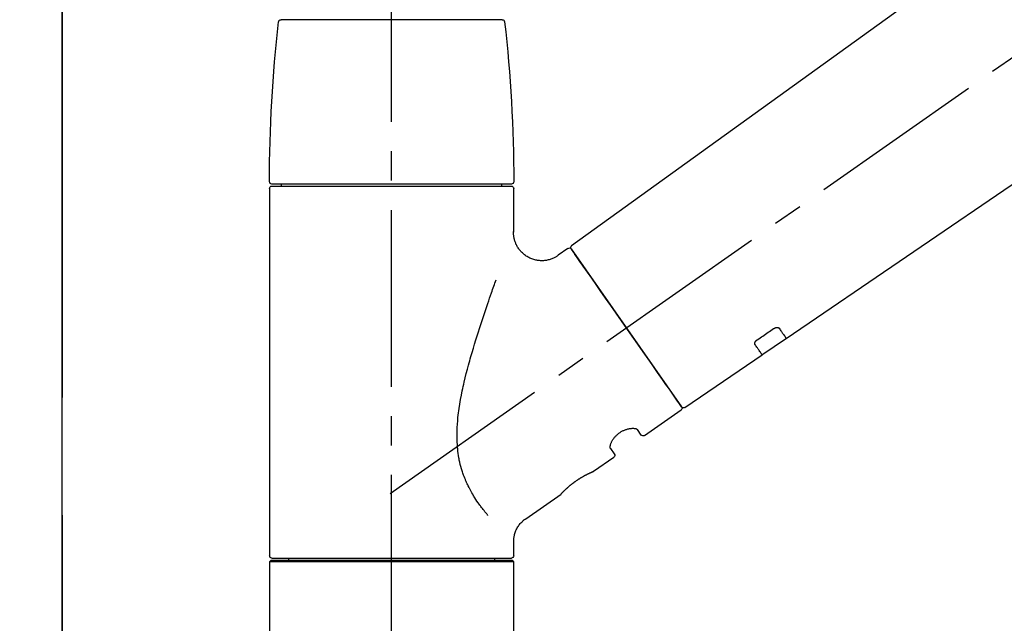
# Model space of a CAD drawing. Extents: x 27948 to 54421, y -11045 to -2175.
# Drawn here: x 32138 to 32347, y -8114 to -7985 of the extents above; entities that cross this region are included whole.
import ezdxf

# ---------------------------------------------------------------- set-up
doc = ezdxf.new("R2010")
doc.units = 0
doc.header["$LTSCALE"] = 50
doc.header["$MEASUREMENT"] = 0
doc.linetypes.add('CENTER', pattern=[2, 1.25, -0.25, 0.25, -0.25])
doc.linetypes.add('CENTER2', pattern=[1.125, 0.75, -0.125, 0.125, -0.125])
doc.layers.get('0').update_dxf_attribs({"linetype": 'CONTINUOUS'})
doc.layers.get('DEFPOINTS').update_dxf_attribs({"color": 146, "linetype": 'CONTINUOUS'})
for name, color, linetype in [('111-壁仕上', 3, 'CONTINUOUS'), ('150-機器', 8, 'CONTINUOUS'), ('166-寸法B', 11, 'CONTINUOUS')]:
    doc.layers.add(name, color=color, linetype=linetype)
doc.styles.add('KH001', font='txt')
doc.dimstyles.new('KH1xx030', dxfattribs={"dimscale": 30, "dimtxt": 2, "dimasz": 0.6, "dimexe": 0.3, "dimexo": 1.2, "dimgap": 0.5, "dimtad": 3, "dimdec": 1, "dimdsep": 46, "dimlunit": 6, "dimtxsty": 'KH001', "dimblk": 'DOT', "dimcen": 1, "dimdle": 1, "dimclrd": 256, "dimclre": 256, "dimclrt": 256, "dimadec": 0, "dimazin": 0, "dimtfac": 1, "dimtdec": 1, "dimtix": 1, "dimtmove": 2, "dimatfit": 3, "dimldrblk": 'CLOSEDBLANK', "dimfxl": 1, "dimtolj": 1, "dimtzin": 0, "dimlwd": -1, "dimlwe": -1, "dimarcsym": 0})

# ---------------------------------------------------------------- blocks, each defined once
blk = doc.blocks.new('F402_D')
at = {"layer": '150-機器', "color": 161, "linetype": 'CENTER2'}
blk.add_line((0, -53.67), (0, 250.27), dxfattribs=at)
at = {"layer": '150-機器', "color": 13, "linetype": 'CENTER2'}
blk.add_line((0.34, 36.17), (-286.53, 237.04), dxfattribs=at)
at = {"layer": '150-機器', "color": 13, "linetype": 'Continuous'}
for p, q in [((-158.24, 175.21), (-38.21, 88.74)), ((-83.81, 69.09), (-184.55, 137.62)), ((-23.49, 136.74), (0, 136.74)), ((0, 136.74), (23.49, 136.74)), ((-25.93, 91.62), (-25.93, 100.93)), ((-25.43, 101.83), (25.43, 101.83)), ((25.43, 101.43), (-25.43, 101.43)), ((-23.44, 101.43), (-23.44, 101.83)), ((23.44, 101.83), (23.44, 101.43)), ((25.93, 100.93), (25.93, 22.94)), ((-38.14, 88.07), (-61.59, 54.57)), ((-37.45, 88.19), (-35.35, 86.72)), ((-78.66, 65.58), (-83.85, 69.11)), ((-62.25, 54.41), (-78.7, 65.61)), ((-53.71, 48.44), (-61.47, 53.88)), ((-53.02, 48.57), (-52.2, 49.73)), ((-46.48, 45.72), (-47.3, 44.56)), ((-42.89, 40.86), (-47.18, 43.87)), ((-42.79, 40.81), (-42.79, 40.81)), ((-28.48, 30.78), (-35.99, 36.03)), ((-25.93, 22.94), (-25.93, 25.89)), ((-25.93, 21.64), (-25.63, 21.94)), ((-25.93, 21.64), (25.93, 21.64)), ((-25.93, 0.3), (-25.93, 21.64)), ((-25.63, 21.94), (25.63, 21.94)), ((0, 22.44), (-25.43, 22.44)), ((-21.89, 21.94), (-21.89, 22.44)), ((25.43, 22.44), (0, 22.44)), ((21.89, 22.44), (21.89, 21.94)), ((25.63, 21.94), (25.93, 21.64)), ((25.93, 21.64), (25.93, 0.3))]:
    blk.add_line(p, q, dxfattribs=at)
for points in [[(-35.35, 86.7), (-35.35, 86.69), (-35.34, 86.69), (-35.34, 86.69), (-35.34, 86.69), (-35.29, 86.65), (-35.24, 86.61), (-35.19, 86.57), (-35.14, 86.53), (-35.04, 86.46), (-34.93, 86.4), (-34.82, 86.34), (-34.7, 86.28), (-34.54, 86.2), (-34.37, 86.12), (-34.2, 86.04), (-34.03, 85.97), (-33.84, 85.9), (-33.65, 85.84), (-33.46, 85.78), (-33.27, 85.73), (-33.07, 85.69), (-32.87, 85.65), (-32.67, 85.62), (-32.47, 85.6), (-32.26, 85.58), (-32.06, 85.57), (-31.85, 85.57), (-31.64, 85.58), (-31.44, 85.59), (-31.23, 85.61), (-31.02, 85.63), (-30.82, 85.67), (-30.61, 85.71), (-30.4, 85.76), (-30.19, 85.82), (-29.98, 85.88), (-29.77, 85.95), (-29.57, 86.04), (-29.37, 86.12), (-29.17, 86.22), (-28.98, 86.32), (-28.79, 86.43), (-28.6, 86.55), (-28.42, 86.68), (-28.25, 86.8), (-28.08, 86.93), (-27.92, 87.07), (-27.77, 87.21), (-27.62, 87.35), (-27.48, 87.5), (-27.35, 87.65), (-27.22, 87.81), (-27.1, 87.96), (-26.99, 88.12), (-26.88, 88.28), (-26.77, 88.44), (-26.68, 88.6), (-26.59, 88.77), (-26.5, 88.94), (-26.42, 89.1), (-26.35, 89.27), (-26.29, 89.44), (-26.23, 89.6), (-26.17, 89.77), (-26.12, 89.94), (-26.08, 90.1), (-26.04, 90.27), (-26, 90.44), (-25.98, 90.6), (-25.95, 90.76), (-25.94, 90.92), (-25.92, 91.08), (-25.91, 91.19), (-25.9, 91.3), (-25.9, 91.41), (-25.9, 91.52), (-25.9, 91.58), (-25.9, 91.64), (-25.91, 91.69), (-25.91, 91.75), (-25.91, 91.75), (-25.91, 91.76), (-25.91, 91.77), (-25.91, 91.77)], [(-39.58, 86.02), (-39.25, 86.48), (-38.95, 86.92), (-38.68, 87.3), (-38.46, 87.62), (-38.42, 87.68), (-38.37, 87.75), (-38.3, 87.84), (-38.21, 87.97), (-38.18, 88.02), (-38.15, 88.06), (-38.13, 88.08), (-38.14, 88.08), (-38.14, 88.07), (-38.14, 88.07), (-38.14, 88.07), (-38.14, 88.07)], [(-61.6, 54.57), (-61.6, 54.57), (-61.6, 54.57), (-61.59, 54.57), (-61.59, 54.57), (-61.31, 54.98), (-61.03, 55.38), (-60.75, 55.78), (-60.46, 56.19), (-59.73, 57.23), (-59, 58.28), (-58.27, 59.32), (-57.54, 60.37), (-56.51, 61.83), (-55.49, 63.29), (-54.47, 64.75), (-53.44, 66.21), (-52.28, 67.87), (-51.12, 69.53), (-49.96, 71.18), (-48.8, 72.84), (-47.69, 74.44), (-46.57, 76.04), (-45.45, 77.63), (-44.33, 79.23), (-43.42, 80.53), (-42.51, 81.83), (-41.6, 83.12), (-40.69, 84.42), (-40.42, 84.82), (-40.14, 85.22), (-39.86, 85.62), (-39.58, 86.02)], [(-20.46, 31.5), (-20.45, 31.52), (-20.43, 31.54), (-20.42, 31.55), (-20.41, 31.57), (-20.39, 31.58), (-20.38, 31.6), (-20.36, 31.62), (-20.35, 31.63), (-20.28, 31.72), (-20.2, 31.81), (-20.13, 31.9), (-20.06, 31.99), (-20, 32.06), (-19.94, 32.14), (-19.88, 32.21), (-19.82, 32.29), (-19.63, 32.51), (-19.45, 32.74), (-19.27, 32.98), (-19.09, 33.21), (-18.97, 33.37), (-18.85, 33.53), (-18.73, 33.7), (-18.61, 33.86), (-18.37, 34.2), (-18.13, 34.55), (-17.9, 34.9), (-17.67, 35.25), (-17.56, 35.43), (-17.44, 35.61), (-17.33, 35.79), (-17.22, 35.98), (-17.05, 36.27), (-16.89, 36.56), (-16.73, 36.85), (-16.58, 37.15), (-16.53, 37.25), (-16.47, 37.35), (-16.42, 37.45), (-16.37, 37.55), (-16.27, 37.76), (-16.17, 37.96), (-16.07, 38.17), (-15.98, 38.37), (-15.93, 38.47), (-15.89, 38.58), (-15.84, 38.68), (-15.79, 38.79), (-15.66, 39.1), (-15.52, 39.42), (-15.4, 39.74), (-15.27, 40.06), (-15.19, 40.28), (-15.12, 40.5), (-15.04, 40.73), (-14.97, 40.95), (-14.83, 41.4), (-14.71, 41.86), (-14.59, 42.32), (-14.48, 42.78), (-14.43, 43.02), (-14.38, 43.25), (-14.34, 43.48), (-14.29, 43.72), (-14.22, 44.19), (-14.15, 44.66), (-14.09, 45.13), (-14.03, 45.6), (-14.01, 45.84), (-13.99, 46.08), (-13.97, 46.32), (-13.96, 46.56), (-13.93, 47.04), (-13.91, 47.52), (-13.9, 48), (-13.9, 48.49), (-13.91, 48.73), (-13.91, 48.96), (-13.92, 49.2), (-13.92, 49.44), (-13.95, 50.16), (-13.98, 50.88), (-14.03, 51.59), (-14.09, 52.3), (-14.14, 52.78), (-14.21, 53.25), (-14.27, 53.72), (-14.34, 54.19), (-14.49, 55.14), (-14.66, 56.08), (-14.83, 57.01), (-15.02, 57.95), (-15.12, 58.41), (-15.22, 58.87), (-15.32, 59.33), (-15.43, 59.79), (-15.65, 60.7), (-15.87, 61.61), (-16.1, 62.52), (-16.34, 63.42), (-16.47, 63.87), (-16.59, 64.32), (-16.72, 64.76), (-16.84, 65.21), (-17.1, 66.1), (-17.36, 66.98), (-17.62, 67.87), (-17.89, 68.75), (-18.03, 69.19), (-18.16, 69.62), (-18.3, 70.06), (-18.44, 70.5), (-18.65, 71.15), (-18.86, 71.79), (-19.07, 72.44), (-19.29, 73.09), (-19.36, 73.3), (-19.43, 73.52), (-19.5, 73.73), (-19.57, 73.95), (-19.71, 74.37), (-19.85, 74.79), (-20, 75.22), (-20.14, 75.64), (-20.21, 75.85), (-20.28, 76.06), (-20.36, 76.27), (-20.43, 76.48), (-20.62, 77.04), (-20.82, 77.61), (-21.01, 78.18), (-21.21, 78.74), (-21.33, 79.09), (-21.46, 79.44), (-21.58, 79.8), (-21.71, 80.15), (-21.83, 80.49), (-21.95, 80.83), (-22.07, 81.17), (-22.2, 81.51)], [(-82.32, 71.22), (-82.44, 71.05), (-82.56, 70.87), (-82.68, 70.7), (-82.8, 70.52), (-82.9, 70.39), (-82.99, 70.26), (-83.09, 70.12), (-83.18, 69.99), (-83.31, 69.81), (-83.43, 69.63), (-83.56, 69.45), (-83.68, 69.27), (-83.71, 69.23), (-83.74, 69.19), (-83.77, 69.15), (-83.81, 69.09), (-83.81, 69.09), (-83.81, 69.08), (-83.81, 69.08), (-83.81, 69.08), (-83.81, 69.08), (-83.81, 69.08), (-83.81, 69.09), (-83.81, 69.09), (-83.81, 69.09), (-83.81, 69.09), (-83.81, 69.09), (-83.81, 69.09)], [(-81.15, 71.15), (-81.15, 71.15), (-81.16, 71.16), (-81.16, 71.16), (-81.17, 71.16), (-81.18, 71.17), (-81.19, 71.18), (-81.2, 71.18), (-81.21, 71.19), (-81.22, 71.2), (-81.24, 71.21), (-81.25, 71.22), (-81.27, 71.22), (-81.29, 71.23), (-81.31, 71.24), (-81.32, 71.25), (-81.34, 71.26), (-81.36, 71.27), (-81.38, 71.28), (-81.41, 71.29), (-81.43, 71.3), (-81.46, 71.31), (-81.49, 71.32), (-81.52, 71.34), (-81.55, 71.35), (-81.59, 71.36), (-81.63, 71.37), (-81.67, 71.38), (-81.7, 71.39), (-81.75, 71.39), (-81.79, 71.4), (-81.83, 71.4), (-81.87, 71.4), (-81.91, 71.4), (-81.95, 71.4), (-81.98, 71.4), (-82.02, 71.39), (-82.05, 71.38), (-82.08, 71.38), (-82.12, 71.37), (-82.15, 71.36), (-82.17, 71.35), (-82.19, 71.33), (-82.21, 71.32), (-82.23, 71.31), (-82.24, 71.3), (-82.26, 71.29), (-82.27, 71.27), (-82.28, 71.26), (-82.29, 71.26), (-82.3, 71.25), (-82.3, 71.24), (-82.31, 71.23), (-82.31, 71.23), (-82.31, 71.23), (-82.31, 71.22), (-82.32, 71.22)], [(-77.68, 68.8), (-77.97, 69), (-78.26, 69.19), (-78.55, 69.39), (-78.84, 69.58), (-79.12, 69.78), (-79.41, 69.98), (-79.7, 70.17), (-79.99, 70.37), (-80.28, 70.56), (-80.57, 70.76), (-80.86, 70.95), (-81.15, 71.15)], [(-78.69, 65.61), (-78.7, 65.61), (-78.7, 65.61), (-78.7, 65.61), (-78.7, 65.61), (-78.7, 65.61), (-78.7, 65.6), (-78.7, 65.6), (-78.7, 65.6), (-78.7, 65.6), (-78.7, 65.61), (-78.7, 65.61), (-78.69, 65.61), (-78.65, 65.67), (-78.62, 65.71), (-78.6, 65.75), (-78.57, 65.79), (-78.44, 65.97), (-78.32, 66.15), (-78.19, 66.33), (-78.06, 66.51), (-77.97, 66.65), (-77.88, 66.78), (-77.78, 66.92), (-77.69, 67.05), (-77.56, 67.23), (-77.44, 67.4), (-77.32, 67.58), (-77.2, 67.75)], [(-77.2, 67.75), (-77.19, 67.76), (-77.19, 67.76), (-77.19, 67.76), (-77.19, 67.77), (-77.18, 67.77), (-77.18, 67.78), (-77.17, 67.79), (-77.17, 67.8), (-77.16, 67.81), (-77.15, 67.83), (-77.15, 67.85), (-77.14, 67.86), (-77.14, 67.89), (-77.13, 67.91), (-77.13, 67.93), (-77.13, 67.96), (-77.13, 67.99), (-77.13, 68.02), (-77.13, 68.05), (-77.14, 68.09), (-77.15, 68.12), (-77.16, 68.16), (-77.17, 68.19), (-77.18, 68.23), (-77.2, 68.26), (-77.22, 68.3), (-77.24, 68.34), (-77.26, 68.37), (-77.28, 68.41), (-77.3, 68.44), (-77.32, 68.47), (-77.35, 68.5), (-77.37, 68.53), (-77.39, 68.55), (-77.41, 68.58), (-77.44, 68.6), (-77.45, 68.62), (-77.47, 68.64), (-77.49, 68.65), (-77.51, 68.67), (-77.53, 68.69), (-77.55, 68.71), (-77.57, 68.72), (-77.59, 68.74), (-77.61, 68.75), (-77.62, 68.76), (-77.64, 68.77), (-77.65, 68.78), (-77.66, 68.79), (-77.66, 68.79), (-77.67, 68.8), (-77.68, 68.8)], [(-46.48, 45.74), (-46.48, 45.74), (-46.48, 45.74), (-46.48, 45.74), (-46.48, 45.74), (-46.47, 45.74), (-46.47, 45.75), (-46.46, 45.75), (-46.46, 45.76), (-46.45, 45.8), (-46.44, 45.84), (-46.43, 45.87), (-46.42, 45.91), (-46.42, 45.98), (-46.42, 46.05), (-46.42, 46.11), (-46.43, 46.18), (-46.45, 46.28), (-46.47, 46.37), (-46.49, 46.47), (-46.52, 46.56), (-46.55, 46.67), (-46.59, 46.79), (-46.64, 46.9), (-46.68, 47.01), (-46.74, 47.13), (-46.8, 47.25), (-46.87, 47.36), (-46.94, 47.48), (-47.02, 47.6), (-47.1, 47.73), (-47.18, 47.85), (-47.27, 47.96), (-47.37, 48.08), (-47.47, 48.2), (-47.57, 48.31), (-47.67, 48.42), (-47.79, 48.53), (-47.9, 48.64), (-48.02, 48.75), (-48.15, 48.85), (-48.27, 48.94), (-48.4, 49.03), (-48.53, 49.12), (-48.66, 49.21), (-48.79, 49.29), (-48.92, 49.36), (-49.06, 49.43), (-49.19, 49.5), (-49.33, 49.56), (-49.46, 49.62), (-49.6, 49.67), (-49.74, 49.72), (-49.88, 49.77), (-50.01, 49.81), (-50.15, 49.85), (-50.29, 49.88), (-50.42, 49.91), (-50.55, 49.93), (-50.68, 49.95), (-50.82, 49.97), (-50.94, 49.98), (-51.06, 49.99), (-51.18, 49.99), (-51.3, 49.99), (-51.41, 49.99), (-51.51, 49.98), (-51.61, 49.96), (-51.71, 49.95), (-51.79, 49.94), (-51.87, 49.92), (-51.94, 49.89), (-52.02, 49.86), (-52.06, 49.84), (-52.09, 49.82), (-52.13, 49.8), (-52.17, 49.77), (-52.18, 49.76), (-52.18, 49.76), (-52.19, 49.75), (-52.2, 49.74), (-52.2, 49.74), (-52.2, 49.74), (-52.2, 49.74), (-52.2, 49.73)], [(-35.94, 36), (-35.94, 36), (-35.94, 36), (-35.94, 36), (-35.94, 36), (-35.94, 36), (-35.94, 36), (-35.94, 36), (-35.94, 36), (-35.94, 36), (-35.94, 36.01), (-35.95, 36.01), (-35.95, 36.01), (-35.95, 36.01), (-35.95, 36.01), (-35.96, 36.02), (-35.96, 36.02), (-35.97, 36.04), (-35.99, 36.05), (-36, 36.07), (-36.02, 36.08), (-36.02, 36.09), (-36.03, 36.09), (-36.03, 36.1), (-36.04, 36.11), (-36.05, 36.12), (-36.07, 36.14), (-36.08, 36.15), (-36.1, 36.16), (-36.11, 36.18), (-36.13, 36.2), (-36.14, 36.22), (-36.16, 36.23), (-36.18, 36.25), (-36.2, 36.28), (-36.22, 36.3), (-36.24, 36.32), (-36.27, 36.34), (-36.29, 36.36), (-36.31, 36.39), (-36.33, 36.41), (-36.35, 36.42), (-36.36, 36.44), (-36.37, 36.45), (-36.38, 36.46), (-36.43, 36.5), (-36.47, 36.55), (-36.51, 36.59), (-36.55, 36.63), (-36.58, 36.66), (-36.61, 36.69), (-36.64, 36.72), (-36.67, 36.75), (-36.73, 36.8), (-36.78, 36.85), (-36.83, 36.9), (-36.89, 36.95), (-36.91, 36.97), (-36.92, 36.99), (-36.94, 37.01), (-36.96, 37.02), (-37, 37.06), (-37.04, 37.1), (-37.08, 37.14), (-37.12, 37.17), (-37.14, 37.19), (-37.16, 37.21), (-37.18, 37.23), (-37.2, 37.25), (-37.27, 37.31), (-37.33, 37.36), (-37.4, 37.42), (-37.46, 37.48), (-37.51, 37.52), (-37.55, 37.56), (-37.6, 37.6), (-37.65, 37.64), (-37.72, 37.7), (-37.8, 37.77), (-37.87, 37.83), (-37.95, 37.89), (-37.97, 37.91), (-38, 37.93), (-38.02, 37.95), (-38.05, 37.97), (-38.1, 38.02), (-38.15, 38.06), (-38.21, 38.1), (-38.26, 38.14), (-38.31, 38.18), (-38.37, 38.23), (-38.42, 38.27), (-38.47, 38.31), (-38.53, 38.35), (-38.58, 38.39), (-38.64, 38.43), (-38.7, 38.48), (-38.75, 38.52), (-38.81, 38.56), (-38.86, 38.6), (-38.92, 38.64), (-38.95, 38.66), (-38.98, 38.68), (-39.01, 38.7), (-39.04, 38.72), (-39.12, 38.79), (-39.21, 38.85), (-39.3, 38.91), (-39.38, 38.97), (-39.44, 39.01), (-39.5, 39.05), (-39.56, 39.08), (-39.62, 39.12), (-39.7, 39.18), (-39.79, 39.23), (-39.88, 39.29), (-39.96, 39.34), (-39.99, 39.36), (-40.02, 39.38), (-40.05, 39.4), (-40.08, 39.42), (-40.14, 39.45), (-40.19, 39.49), (-40.25, 39.52), (-40.31, 39.56), (-40.34, 39.57), (-40.37, 39.59), (-40.4, 39.61), (-40.42, 39.63), (-40.51, 39.67), (-40.59, 39.72), (-40.68, 39.77), (-40.76, 39.82), (-40.81, 39.85), (-40.87, 39.88), (-40.92, 39.91), (-40.97, 39.94), (-41.05, 39.98), (-41.13, 40.02), (-41.2, 40.06), (-41.28, 40.1), (-41.31, 40.12), (-41.33, 40.13), (-41.36, 40.14), (-41.38, 40.16), (-41.43, 40.18), (-41.48, 40.21), (-41.53, 40.23), (-41.57, 40.25), (-41.6, 40.27), (-41.62, 40.28), (-41.64, 40.29), (-41.67, 40.3), (-41.73, 40.33), (-41.8, 40.37), (-41.86, 40.4), (-41.93, 40.43), (-41.97, 40.45), (-42.01, 40.47), (-42.05, 40.49), (-42.09, 40.51), (-42.16, 40.54), (-42.23, 40.57), (-42.3, 40.61), (-42.37, 40.64), (-42.4, 40.65), (-42.43, 40.67), (-42.46, 40.68), (-42.49, 40.69), (-42.53, 40.71), (-42.56, 40.72), (-42.6, 40.74), (-42.64, 40.76), (-42.65, 40.76), (-42.66, 40.77), (-42.67, 40.77), (-42.68, 40.78), (-42.7, 40.78), (-42.72, 40.79), (-42.74, 40.8), (-42.75, 40.81), (-42.76, 40.81), (-42.77, 40.81), (-42.78, 40.82), (-42.79, 40.82), (-42.8, 40.83), (-42.82, 40.83), (-42.84, 40.84), (-42.86, 40.85), (-42.87, 40.86), (-42.88, 40.86), (-42.89, 40.87), (-42.89, 40.87), (-42.89, 40.87), (-42.89, 40.86), (-42.89, 40.86), (-42.88, 40.86)], [(-42.68, 40.76), (-42.68, 40.77), (-42.69, 40.77), (-42.7, 40.77), (-42.71, 40.78), (-42.72, 40.78), (-42.73, 40.79), (-42.74, 40.79), (-42.75, 40.8), (-42.76, 40.8), (-42.77, 40.8), (-42.78, 40.81), (-42.78, 40.81), (-42.79, 40.81), (-42.79, 40.81), (-42.79, 40.81), (-42.79, 40.81), (-42.79, 40.81), (-42.79, 40.81), (-42.79, 40.81), (-42.79, 40.81)], [(-25.94, 25.89), (-25.94, 25.94), (-25.94, 25.98), (-25.93, 26.03), (-25.93, 26.08), (-25.93, 26.19), (-25.93, 26.31), (-25.94, 26.43), (-25.95, 26.54), (-25.97, 26.73), (-26, 26.91), (-26.03, 27.09), (-26.07, 27.27), (-26.13, 27.47), (-26.18, 27.67), (-26.25, 27.87), (-26.32, 28.07), (-26.4, 28.27), (-26.49, 28.46), (-26.59, 28.66), (-26.69, 28.85), (-26.8, 29.04), (-26.92, 29.23), (-27.05, 29.41), (-27.18, 29.58), (-27.32, 29.75), (-27.47, 29.91), (-27.63, 30.07), (-27.78, 30.23), (-27.89, 30.33), (-27.99, 30.43), (-28.1, 30.53), (-28.22, 30.62), (-28.28, 30.66), (-28.35, 30.7), (-28.41, 30.73), (-28.47, 30.77), (-28.47, 30.77), (-28.48, 30.77), (-28.48, 30.78), (-28.48, 30.78)]]:
    blk.add_lwpolyline(points, dxfattribs=at)
for centre, radius, start, end in [((273.27, 102.24), 299.21, 173.4651, 179.9836), ((-23.49, 136.24), 0.499, 90, 173.4651), ((23.49, 136.24), 0.499, 6.5349, 90), ((-273.27, 102.24), 299.21, 0.0164, 6.5349), ((-25.43, 102.33), 0.499, 179.9836, 270), ((-25.43, 100.93), 0.499, 90, 180), ((25.43, 102.33), 0.499, 270, 0.0164), ((25.43, 100.93), 0.499, 0, 90), ((-38.55, 88.36), 0.499, 325, 54.7271), ((-37.73, 87.78), 0.499, 55, 145), ((-62.01, 54.85), 0.499, 236.2642, 325), ((-61.19, 54.29), 0.499, 145, 235), ((-53.43, 48.85), 0.499, 235, 325), ((-46.89, 44.28), 0.499, 145, 235), ((-25.43, 22.94), 0.499, 180, 270), ((25.43, 22.94), 0.499, 270, 0)]:
    blk.add_arc(centre, radius, start, end, dxfattribs=at)
blk = doc.blocks.new('_Dot')
at = {"color": 0, "linetype": 'ByBlock', "lineweight": -2}
blk.add_line((-0.5, 0), (-1, 0), dxfattribs=at)
at = {"color": 0, "linetype": 'ByBlock', "const_width": 0.5}
blk.add_lwpolyline([(-0.25, 0, 1), (0.25, 0, 1)], format="xyb", close=True, dxfattribs=at)
blk = doc.blocks.new('*D45')
at = {"layer": '166-寸法B', "linetype": 'ByBlock', "transparency": 16777216}
for p, q in [((32147.34, -8088.89), (32147.34, -7808.37)), ((32797.34, -8088.89), (32797.34, -7808.37)), ((32779.34, -7817.37), (32165.34, -7817.37))]:
    blk.add_line(p, q, dxfattribs=at)
at = {"layer": 'DEFPOINTS', "color": 0, "transparency": 16777216}
for p in [(32147.34, -7817.37), (32147.34, -8124.89), (32797.34, -8124.89)]:
    blk.add_point(p, dxfattribs=at)
at = {"layer": '166-寸法B', "transparency": 16777216, "xscale": 18, "yscale": 18, "zscale": 18, "rotation": 180}
blk.add_blockref('_Dot', (32147.34, -7817.37), dxfattribs=at)
at = {"layer": '166-寸法B', "transparency": 16777216, "xscale": 18, "yscale": 18, "zscale": 18}
blk.add_blockref('_Dot', (32797.34, -7817.37), dxfattribs=at)
at = {"layer": '166-寸法B', "transparency": 16777216, "insert": (32472.34, -7772.37), "char_height": 60, "attachment_point": 5, "style": 'KH001'}
blk.add_mtext('\\A1;650', dxfattribs=at)
blk = doc.blocks.new('_ClosedBlank')
at = {"color": 0, "linetype": 'ByBlock', "lineweight": -2}
for p, q in [((-1, 0.167), (0, 0)), ((-1, 0.167), (-1, -0.167)), ((0, 0), (-1, -0.167))]:
    blk.add_line(p, q, dxfattribs=at)

msp = doc.modelspace()

# ---------------------------------------------------------------- linework, layer by layer
at = {"layer": '111-壁仕上', "color": 253, "linetype": 'CENTER', "ltscale": 2}
msp.add_line((32147.34, -5740.65), (32147.34, -9906.15), dxfattribs=at)
at = {"layer": '111-壁仕上', "ltscale": 2}
msp.add_line((32147.34, -8984.89), (32147.34, -6584.89), dxfattribs=at)

# ---------------------------------------------------------------- block references
at = {"layer": '150-機器', "xscale": -1}
msp.add_blockref('F402_D', (32217.34, -8122.19), dxfattribs=at)

# ---------------------------------------------------------------- dimensions: what is measured, and where the dimension line sits
at = {"layer": '166-寸法B'}
dim = msp.add_linear_dim(base=(32147.34, -7817.37), p1=(32797.34, -8124.89), p2=(32147.34, -8124.89), dimstyle='KH1xx030', override={"dimfxl": 0.5, "dimarcsym": 1}, dxfattribs=at)
dim.commit()
dim.dimension.update_dxf_attribs({"geometry": '*D45', "text_midpoint": (32472.34, -7772.37)})

doc.saveas('drawing.dxf')
